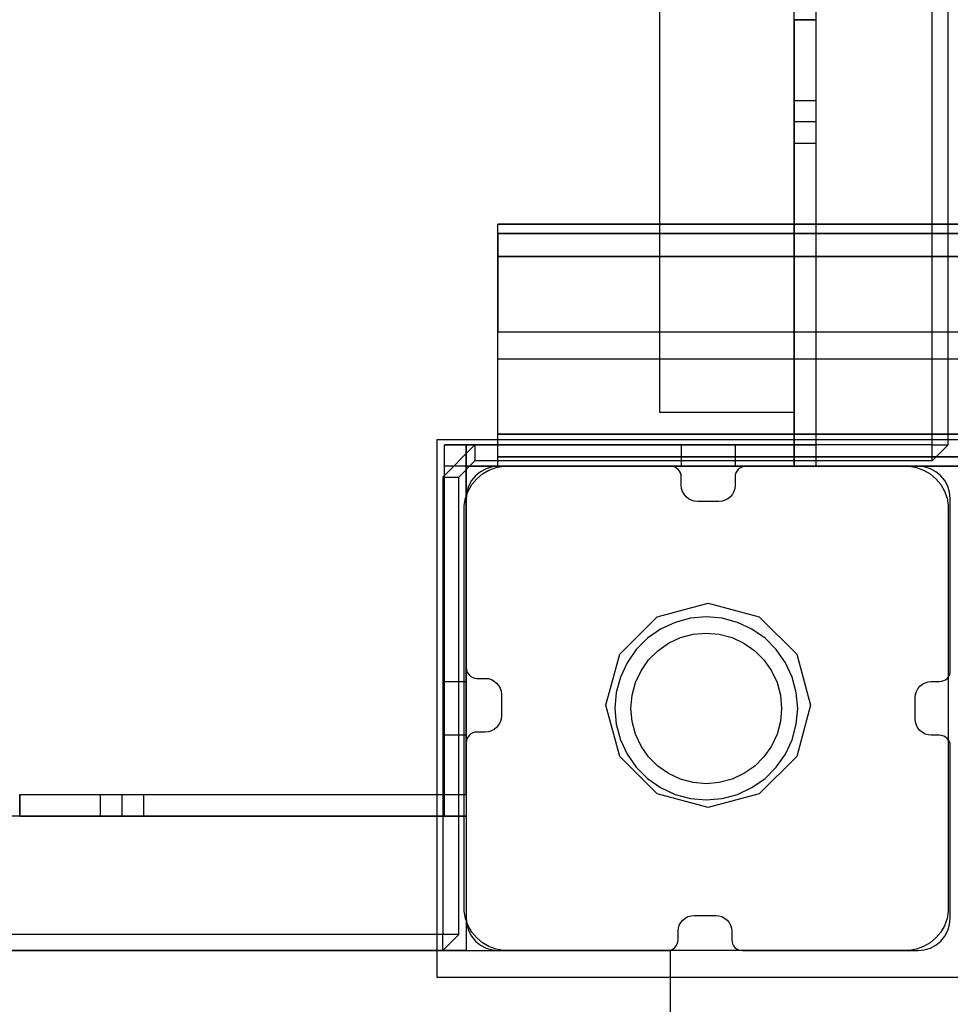
# Model space of a CAD drawing. Units: millimetres. Extents: x 1953 to 12663, y 1900 to 13326.
# Drawn here: x 7207 to 7380, y 5331 to 5514 of the extents above; entities that cross this region are included whole.
import ezdxf

# ---------------------------------------------------------------- set-up
doc = ezdxf.new("R2010")
doc.units = ezdxf.units.MM
doc.layers.add('Dimensions', color=7, linetype='Continuous')
doc.styles.get("Standard").update_dxf_attribs({"font": 'arial.ttf'})
doc.dimstyles.new('Leikkiset keinu', dxfattribs={"dimtxt": 150, "dimasz": 2.5, "dimexe": 0.06, "dimexo": 0.625, "dimtad": 0, "dimtih": 1, "dimtoh": 1, "dimdec": 0, "dimtxsty": 'Standard', "dimcen": 2.5, "dimadec": 0, "dimazin": 0, "dimtfac": 1, "dimtmove": 0, "dimatfit": 3, "dimfxl": 1, "dimarcsym": 0})

# ---------------------------------------------------------------- blocks, each defined once
blk = doc.blocks.new('*D10')
at = {"layer": 'Defpoints', "color": 0, "transparency": 16777216}
for p in [(6749.16, 10241.69), (2180.31, 1899.7), (9992.21, 1899.7)]:
    blk.add_point(p, dxfattribs=at)
at = {"layer": 'Dimensions', "color": 0, "lineweight": -2, "transparency": 16777216}
for p, q in [((6748.53, 10241.69), (2180.25, 10241.69)), ((2180.31, 10239.19), (2180.31, 6147.95)), ((2180.31, 1902.2), (2180.31, 5993.43)), ((9991.58, 1899.7), (2180.25, 1899.7))]:
    blk.add_line(p, q, dxfattribs=at)
at = {"layer": 'Dimensions', "color": 0, "transparency": 16777216}
for points in [[(2179.9, 10239.19), (2180.73, 10239.19), (2180.31, 10241.69)], [(2179.9, 1902.2), (2180.73, 1902.2), (2180.31, 1899.7)]]:
    blk.add_solid(points, dxfattribs=at)
at = {"layer": 'Dimensions', "color": 0, "transparency": 16777216, "insert": (2180.31, 6070.69), "char_height": 150, "attachment_point": 5}
blk.add_mtext('8342', dxfattribs=at)
blk = doc.blocks.new('*D12')
at = {"layer": 'Defpoints', "color": 0, "transparency": 16777216}
for p in [(6472.52, 8241.69), (3208.34, 3899.7), (9715.57, 3899.7)]:
    blk.add_point(p, dxfattribs=at)
at = {"layer": 'Dimensions', "color": 0, "lineweight": -2, "transparency": 16777216}
for p, q in [((6471.9, 8241.69), (3208.28, 8241.69)), ((3208.34, 8239.19), (3208.34, 6147.95)), ((3208.34, 3902.2), (3208.34, 5993.43)), ((9714.94, 3899.7), (3208.28, 3899.7))]:
    blk.add_line(p, q, dxfattribs=at)
at = {"layer": 'Dimensions', "color": 0, "transparency": 16777216}
for points in [[(3207.92, 8239.19), (3208.75, 8239.19), (3208.34, 8241.69)], [(3207.92, 3902.2), (3208.75, 3902.2), (3208.34, 3899.7)]]:
    blk.add_solid(points, dxfattribs=at)
at = {"layer": 'Dimensions', "color": 0, "transparency": 16777216, "insert": (3208.34, 6070.69), "char_height": 150, "attachment_point": 5}
blk.add_mtext('4342', dxfattribs=at)

msp = doc.modelspace()

# ---------------------------------------------------------------- linework, layer by layer
for p, q in [((7354.94, 6251.08), (7354.94, 5431.08)), ((7376.57, 5435.08), (7376.57, 6247.08)), ((7379.57, 5435.08), (7379.57, 6247.08)), ((7325.94, 5441.08), (7325.94, 6241.08)), ((7350.94, 5441.08), (7350.94, 6241.08)), ((7350.94, 5514.09), (7350.94, 5513.86)), ((7354.94, 5514.09), (7350.94, 5514.09)), ((7350.94, 5495.08), (7350.94, 5514.08)), ((7350.94, 5431.08), (7350.94, 5514.08)), ((7350.94, 5514.08), (7354.94, 5514.08)), ((7354.94, 5514.09), (7354.94, 5513.86)), ((7354.94, 5514.08), (7354.94, 5495.08)), ((7354.94, 5514.08), (7354.94, 5431.08)), ((7354.94, 5514.08), (7354.94, 5431.08)), ((7350.94, 5513.86), (7350.94, 5513.32)), ((7350.94, 5513.32), (7350.94, 5512.48)), ((7350.94, 5512.48), (7350.94, 5511.35)), ((7354.94, 5513.86), (7354.94, 5513.32)), ((7354.94, 5513.32), (7354.94, 5512.48)), ((7354.94, 5512.48), (7354.94, 5511.35)), ((7350.94, 5511.35), (7350.94, 5509.97)), ((7354.94, 5511.35), (7354.94, 5509.97)), ((7350.94, 5509.97), (7350.94, 5508.39)), ((7354.94, 5509.97), (7354.94, 5508.39)), ((7350.94, 5508.39), (7350.94, 5506.65)), ((7350.94, 5506.65), (7350.94, 5504.8)), ((7354.94, 5508.39), (7354.94, 5506.65)), ((7354.94, 5506.65), (7354.94, 5504.8)), ((7350.94, 5504.8), (7350.94, 5502.89)), ((7354.94, 5504.8), (7354.94, 5502.89)), ((7350.94, 5502.89), (7350.94, 5431.08)), ((7354.94, 5502.89), (7354.94, 5431.08)), ((7350.94, 5491.08), (7350.94, 5499.08)), ((7350.94, 5499.08), (7354.94, 5499.08)), ((7354.94, 5499.08), (7354.94, 5491.08)), ((7354.94, 5495.08), (7350.94, 5495.08)), ((7354.94, 5491.08), (7350.94, 5491.08)), ((9445.42, 5476.08), (7295.82, 5476.08)), ((7295.82, 5474.33), (7295.82, 5476.08)), ((7295.82, 5474.33), (7295.82, 5476.08)), ((7295.82, 5476.08), (9445.42, 5476.08)), ((7295.82, 5470.08), (7295.82, 5474.33)), ((9445.42, 5474.33), (7295.82, 5474.33)), ((7295.82, 5474.33), (7295.82, 5470.08)), ((7295.82, 5474.33), (9445.42, 5474.33)), ((7295.82, 5437.08), (7295.82, 5470.08)), ((9445.42, 5470.08), (7295.82, 5470.08)), ((7295.82, 5470.08), (7295.82, 5456.08)), ((7295.82, 5470.08), (9445.42, 5470.08)), ((7295.82, 5451.08), (7295.82, 5456.08)), ((7295.82, 5456.08), (9445.42, 5456.08)), ((7295.82, 5456.08), (7411.49, 5456.08)), ((7295.82, 5451.08), (7295.82, 5456.08)), ((7295.82, 5456.08), (9445.42, 5456.08)), ((7295.82, 5451.08), (7295.82, 5456.08)), ((7295.82, 5437.08), (7295.82, 5451.08)), ((7295.82, 5451.08), (9445.42, 5451.08)), ((7295.82, 5451.08), (7411.49, 5451.08)), ((7295.82, 5451.08), (9445.42, 5451.08)), ((7326.03, 5441.08), (7325.94, 5441.08)), ((7326.3, 5441.08), (7326.03, 5441.08)), ((7326.74, 5441.08), (7326.3, 5441.08)), ((7327.34, 5441.08), (7326.74, 5441.08)), ((7328.08, 5441.08), (7327.34, 5441.08)), ((7328.94, 5441.08), (7328.08, 5441.08)), ((7329.89, 5441.08), (7328.94, 5441.08)), ((7330.9, 5441.08), (7329.89, 5441.08)), ((7331.94, 5441.08), (7330.9, 5441.08)), ((7344.94, 5441.08), (7331.94, 5441.08)), ((7345.98, 5441.08), (7344.94, 5441.08)), ((7346.99, 5441.08), (7345.98, 5441.08)), ((7347.94, 5441.08), (7346.99, 5441.08)), ((7348.8, 5441.08), (7347.94, 5441.08)), ((7349.54, 5441.08), (7348.8, 5441.08)), ((7350.14, 5441.08), (7349.54, 5441.08)), ((7350.58, 5441.08), (7350.14, 5441.08)), ((7350.85, 5441.08), (7350.58, 5441.08)), ((7350.94, 5441.08), (7350.85, 5441.08)), ((7295.82, 5432.84), (7295.82, 5437.08)), ((9445.42, 5437.08), (7295.82, 5437.08)), ((7295.82, 5432.84), (7295.82, 5437.08)), ((7295.82, 5437.08), (9445.42, 5437.08)), ((7284.57, 5336.08), (7284.57, 5436.08)), ((7284.57, 5436.08), (7384.57, 5436.08)), ((7285.57, 5429.08), (7291.57, 5435.08)), ((7285.94, 5370.08), (7285.94, 5435.08)), ((7285.94, 5435.08), (7289.94, 5435.08)), ((7350.94, 5435.08), (7285.94, 5435.08)), ((7285.94, 5431.08), (7285.94, 5435.08)), ((7285.94, 5431.08), (7285.94, 5435.08)), ((7285.94, 5435.08), (7354.94, 5435.08)), ((7285.94, 5366.08), (7285.94, 5435.08)), ((7289.94, 5370.08), (7289.94, 5435.08)), ((7289.94, 5435.08), (7289.94, 5366.08)), ((7376.57, 5435.08), (7291.57, 5435.08)), ((7291.57, 5435.08), (7291.57, 5432.08)), ((7329.94, 5435.08), (7339.94, 5435.08)), ((7329.94, 5431.08), (7329.94, 5435.08)), ((7339.94, 5435.08), (7339.94, 5431.08)), ((7350.94, 5431.08), (7350.94, 5435.08)), ((7376.57, 5432.08), (7379.57, 5435.08)), ((7376.57, 5435.08), (7379.57, 5435.08)), ((7376.57, 5432.08), (7376.57, 5435.08)), ((7291.57, 5432.08), (7288.57, 5429.08)), ((7376.57, 5432.08), (7291.57, 5432.08)), ((7295.82, 5431.08), (7295.82, 5432.84)), ((9445.42, 5432.84), (7295.82, 5432.84)), ((7295.82, 5431.08), (7295.82, 5432.84)), ((7295.82, 5432.84), (9445.42, 5432.84)), ((7350.94, 5431.08), (7285.94, 5431.08)), ((7354.94, 5431.08), (7285.94, 5431.08)), ((7289.94, 5431.08), (7334.94, 5431.08)), ((7292.61, 5430.07), (7291.7, 5429.33)), ((7293.64, 5430.63), (7292.61, 5430.07)), ((7292.97, 5429.66), (7294.18, 5430.36)), ((7294.77, 5430.97), (7293.64, 5430.63)), ((7294.18, 5430.36), (7295.49, 5430.84)), ((7295.94, 5431.08), (7294.77, 5430.97)), ((7295.49, 5430.84), (7296.87, 5431.08)), ((9445.42, 5431.08), (7295.82, 5431.08)), ((7295.82, 5431.08), (9445.42, 5431.08)), ((7327.93, 5431.08), (7295.94, 5431.08)), ((7296.87, 5431.08), (7297.57, 5431.08)), ((7297.57, 5431.08), (7298.07, 5431.08)), ((7298.07, 5431.08), (7371.57, 5431.08)), ((7328.32, 5431.05), (7327.93, 5431.08)), ((7328.7, 5430.93), (7328.32, 5431.05)), ((7329.04, 5430.75), (7328.7, 5430.93)), ((7329.35, 5430.5), (7329.04, 5430.75)), ((7329.6, 5430.2), (7329.35, 5430.5)), ((7329.78, 5429.85), (7329.6, 5430.2)), ((7329.9, 5429.48), (7329.78, 5429.85)), ((7339.94, 5431.08), (7329.94, 5431.08)), ((7340.09, 5429.85), (7339.97, 5429.48)), ((7340.27, 5430.2), (7340.09, 5429.85)), ((7340.52, 5430.5), (7340.27, 5430.2)), ((7340.82, 5430.75), (7340.52, 5430.5)), ((7341.17, 5430.93), (7340.82, 5430.75)), ((7341.54, 5431.05), (7341.17, 5430.93)), ((7341.93, 5431.08), (7341.54, 5431.05)), ((7373.94, 5431.08), (7341.93, 5431.08)), ((7354.94, 5431.08), (7350.94, 5431.08)), ((7354.94, 5431.08), (7350.94, 5431.08)), ((7354.94, 5431.08), (7350.94, 5431.08)), ((7354.94, 5431.08), (7355.03, 5431.08)), ((7355.03, 5431.08), (7355.3, 5431.08)), ((7355.3, 5431.08), (7355.74, 5431.08)), ((7355.74, 5431.08), (7356.34, 5431.08)), ((7356.34, 5431.08), (7357.08, 5431.08)), ((7357.08, 5431.08), (7357.94, 5431.08)), ((7357.94, 5431.08), (7358.89, 5431.08)), ((7358.89, 5431.08), (7359.9, 5431.08)), ((7359.9, 5431.08), (7360.94, 5431.08)), ((7360.94, 5431.08), (7373.94, 5431.08)), ((7371.57, 5431.08), (7372.27, 5431.08)), ((7372.27, 5431.08), (7373.65, 5430.84)), ((7373.65, 5430.84), (7374.97, 5430.36)), ((7375.11, 5430.97), (7373.94, 5431.08)), ((7373.94, 5431.08), (7374.98, 5431.08)), ((7374.97, 5430.36), (7376.18, 5429.66)), ((7374.98, 5431.08), (7375.99, 5431.08)), ((7376.24, 5430.63), (7375.11, 5430.97)), ((7375.99, 5431.08), (7376.94, 5431.08)), ((7377.27, 5430.07), (7376.24, 5430.63)), ((7376.94, 5431.08), (7377.8, 5431.08)), ((7378.18, 5429.33), (7377.27, 5430.07)), ((7377.8, 5431.08), (7378.54, 5431.08)), ((7378.54, 5431.08), (7379.14, 5431.08)), ((7379.14, 5431.08), (7379.58, 5431.08)), ((7379.58, 5431.08), (7379.85, 5431.08)), ((7379.85, 5431.08), (7379.94, 5431.08)), ((7285.57, 5429.08), (7288.57, 5429.08)), ((7285.57, 5429.08), (7285.57, 5344.08)), ((7288.57, 5344.08), (7288.57, 5429.08)), ((7290.95, 5428.42), (7290.4, 5427.38)), ((7291.7, 5429.33), (7290.95, 5428.42)), ((7290.99, 5427.69), (7291.89, 5428.76)), ((7291.89, 5428.76), (7292.97, 5429.66)), ((7329.93, 5429.08), (7329.9, 5429.48)), ((7329.93, 5427.55), (7329.93, 5429.08)), ((7339.97, 5429.48), (7339.93, 5429.08)), ((7339.93, 5429.08), (7339.93, 5427.55)), ((7376.18, 5429.66), (7377.25, 5428.76)), ((7377.25, 5428.76), (7378.15, 5427.69)), ((7378.93, 5428.42), (7378.18, 5429.33)), ((7379.48, 5427.38), (7378.93, 5428.42)), ((7289.81, 5425.16), (7290.29, 5426.48)), ((7290.06, 5426.26), (7289.94, 5425.08)), ((7290.4, 5427.38), (7290.06, 5426.26)), ((7290.29, 5426.48), (7290.99, 5427.69)), ((7329.99, 5426.96), (7329.93, 5427.55)), ((7330.16, 5426.4), (7329.99, 5426.96)), ((7330.44, 5425.88), (7330.16, 5426.4)), ((7339.71, 5426.4), (7339.43, 5425.88)), ((7339.88, 5426.96), (7339.71, 5426.4)), ((7339.93, 5427.55), (7339.88, 5426.96)), ((7378.15, 5427.69), (7378.85, 5426.48)), ((7378.85, 5426.48), (7379.33, 5425.16)), ((7379.82, 5426.26), (7379.48, 5427.38)), ((7379.94, 5425.08), (7379.82, 5426.26)), ((7289.57, 5423.78), (7289.81, 5425.16)), ((7289.94, 5425.08), (7289.94, 5393.67)), ((7330.81, 5425.43), (7330.44, 5425.88)), ((7331.27, 5425.06), (7330.81, 5425.43)), ((7331.79, 5424.78), (7331.27, 5425.06)), ((7332.35, 5424.61), (7331.79, 5424.78)), ((7332.93, 5424.55), (7332.35, 5424.61)), ((7336.93, 5424.55), (7332.93, 5424.55)), ((7337.52, 5424.61), (7336.93, 5424.55)), ((7338.08, 5424.78), (7337.52, 5424.61)), ((7338.6, 5425.06), (7338.08, 5424.78)), ((7339.06, 5425.43), (7338.6, 5425.06)), ((7339.43, 5425.88), (7339.06, 5425.43)), ((7379.33, 5425.16), (7379.57, 5423.78)), ((7379.94, 5393.08), (7379.94, 5425.08)), ((7289.57, 5423.08), (7289.57, 5423.78)), ((7289.57, 5349.58), (7289.57, 5423.08)), ((7379.57, 5423.78), (7379.57, 5423.08)), ((7379.57, 5423.08), (7379.57, 5349.08)), ((7325.43, 5403.13), (7334.93, 5405.67)), ((7334.93, 5405.67), (7344.43, 5403.13)), ((7318.48, 5396.17), (7325.43, 5403.13)), ((7331.62, 5402.83), (7328.76, 5402.06)), ((7334.57, 5403.08), (7331.62, 5402.83)), ((7337.52, 5402.83), (7334.57, 5403.08)), ((7340.39, 5402.06), (7337.52, 5402.83)), ((7344.43, 5403.13), (7351.39, 5396.17)), ((7326.07, 5400.81), (7323.64, 5399.11)), ((7328.76, 5402.06), (7326.07, 5400.81)), ((7343.07, 5400.81), (7340.39, 5402.06)), ((7345.5, 5399.11), (7343.07, 5400.81)), ((7323.64, 5399.11), (7321.55, 5397.01)), ((7327.57, 5398.21), (7329.78, 5399.24)), ((7329.78, 5399.24), (7332.14, 5399.87)), ((7332.14, 5399.87), (7334.57, 5400.08)), ((7334.57, 5400.08), (7337, 5399.87)), ((7337, 5399.87), (7339.36, 5399.24)), ((7339.36, 5399.24), (7341.57, 5398.21)), ((7347.59, 5397.01), (7345.5, 5399.11)), ((7321.55, 5397.01), (7319.85, 5394.58)), ((7323.85, 5395.08), (7325.57, 5396.81)), ((7325.57, 5396.81), (7327.57, 5398.21)), ((7341.57, 5398.21), (7343.57, 5396.81)), ((7343.57, 5396.81), (7345.3, 5395.08)), ((7349.29, 5394.58), (7347.59, 5397.01)), ((7315.93, 5386.67), (7318.48, 5396.17)), ((7322.45, 5393.08), (7323.85, 5395.08)), ((7345.3, 5395.08), (7346.7, 5393.08)), ((7351.39, 5396.17), (7353.93, 5386.67)), ((7289.94, 5393.67), (7289.98, 5393.28)), ((7289.98, 5393.28), (7290.09, 5392.91)), ((7319.85, 5394.58), (7318.6, 5391.9)), ((7350.55, 5391.9), (7349.29, 5394.58)), ((7290.09, 5392.91), (7290.28, 5392.56)), ((7290.28, 5392.56), (7290.53, 5392.26)), ((7290.53, 5392.26), (7290.83, 5392.01)), ((7290.83, 5392.01), (7291.17, 5391.83)), ((7291.17, 5391.83), (7291.55, 5391.71)), ((7291.55, 5391.71), (7291.94, 5391.67)), ((7291.94, 5391.67), (7293.48, 5391.67)), ((7293.48, 5391.67), (7294.06, 5391.62)), ((7294.06, 5391.62), (7294.62, 5391.45)), ((7294.62, 5391.45), (7295.14, 5391.17)), ((7318.6, 5391.9), (7317.83, 5389.04)), ((7321.42, 5390.87), (7322.45, 5393.08)), ((7346.7, 5393.08), (7347.73, 5390.87)), ((7351.31, 5389.04), (7350.55, 5391.9)), ((7378.71, 5391.24), (7379.05, 5391.42)), ((7379.05, 5391.42), (7379.35, 5391.67)), ((7379.35, 5391.67), (7379.6, 5391.97)), ((7379.6, 5391.97), (7379.79, 5392.32)), ((7379.79, 5392.32), (7379.9, 5392.69)), ((7379.9, 5392.69), (7379.94, 5393.08)), ((7285.94, 5381.08), (7285.94, 5391.08)), ((7285.94, 5391.08), (7289.94, 5391.08)), ((7289.94, 5391.08), (7289.94, 5381.08)), ((7295.14, 5391.17), (7295.6, 5390.8)), ((7295.6, 5390.8), (7295.97, 5390.34)), ((7295.97, 5390.34), (7296.25, 5389.82)), ((7296.25, 5389.82), (7296.42, 5389.26)), ((7320.78, 5388.52), (7321.42, 5390.87)), ((7347.73, 5390.87), (7348.36, 5388.52)), ((7373.63, 5389.23), (7373.91, 5389.75)), ((7373.91, 5389.75), (7374.28, 5390.21)), ((7374.28, 5390.21), (7374.74, 5390.58)), ((7374.74, 5390.58), (7375.26, 5390.86)), ((7375.26, 5390.86), (7375.82, 5391.03)), ((7375.82, 5391.03), (7376.41, 5391.08)), ((7376.41, 5391.08), (7377.94, 5391.08)), ((7377.94, 5391.08), (7378.33, 5391.12)), ((7378.33, 5391.12), (7378.71, 5391.24)), ((7296.42, 5389.26), (7296.48, 5388.67)), ((7296.48, 5388.67), (7296.48, 5384.67)), ((7317.83, 5389.04), (7317.57, 5386.08)), ((7320.57, 5386.08), (7320.78, 5388.52)), ((7348.36, 5388.52), (7348.57, 5386.08)), ((7351.57, 5386.08), (7351.31, 5389.04)), ((7373.41, 5388.08), (7373.46, 5388.67)), ((7373.41, 5384.08), (7373.41, 5388.08)), ((7373.46, 5388.67), (7373.63, 5389.23)), ((7318.48, 5377.17), (7315.93, 5386.67)), ((7317.57, 5386.08), (7317.83, 5383.13)), ((7320.78, 5383.65), (7320.57, 5386.08)), ((7348.57, 5386.08), (7348.36, 5383.65)), ((7351.31, 5383.13), (7351.57, 5386.08)), ((7353.93, 5386.67), (7351.39, 5377.17)), ((7296.42, 5384.09), (7296.25, 5383.53)), ((7296.48, 5384.67), (7296.42, 5384.09)), ((7373.46, 5383.5), (7373.41, 5384.08)), ((7295.14, 5382.18), (7294.62, 5381.9)), ((7295.6, 5382.55), (7295.14, 5382.18)), ((7295.97, 5383.01), (7295.6, 5382.55)), ((7296.25, 5383.53), (7295.97, 5383.01)), ((7317.83, 5383.13), (7318.6, 5380.27)), ((7321.42, 5381.3), (7320.78, 5383.65)), ((7348.36, 5383.65), (7347.73, 5381.3)), ((7350.55, 5380.27), (7351.31, 5383.13)), ((7373.63, 5382.94), (7373.46, 5383.5)), ((7373.91, 5382.42), (7373.63, 5382.94)), ((7374.28, 5381.96), (7373.91, 5382.42)), ((7289.94, 5381.08), (7285.94, 5381.08)), ((7290.09, 5380.44), (7289.98, 5380.06)), ((7290.28, 5380.79), (7290.09, 5380.44)), ((7290.53, 5381.09), (7290.28, 5380.79)), ((7290.83, 5381.34), (7290.53, 5381.09)), ((7291.17, 5381.52), (7290.83, 5381.34)), ((7291.55, 5381.64), (7291.17, 5381.52)), ((7291.94, 5381.67), (7291.55, 5381.64)), ((7293.48, 5381.67), (7291.94, 5381.67)), ((7294.06, 5381.73), (7293.48, 5381.67)), ((7294.62, 5381.9), (7294.06, 5381.73)), ((7322.45, 5379.08), (7321.42, 5381.3)), ((7347.73, 5381.3), (7346.7, 5379.08)), ((7374.74, 5381.59), (7374.28, 5381.96)), ((7375.26, 5381.31), (7374.74, 5381.59)), ((7375.82, 5381.14), (7375.26, 5381.31)), ((7376.41, 5381.08), (7375.82, 5381.14)), ((7377.94, 5381.08), (7376.41, 5381.08)), ((7378.33, 5381.05), (7377.94, 5381.08)), ((7378.71, 5380.93), (7378.33, 5381.05)), ((7379.05, 5380.75), (7378.71, 5380.93)), ((7379.35, 5380.5), (7379.05, 5380.75)), ((7379.6, 5380.2), (7379.35, 5380.5)), ((7289.98, 5380.06), (7289.94, 5379.67)), ((7289.94, 5379.67), (7289.94, 5347.08)), ((7318.6, 5380.27), (7319.85, 5377.58)), ((7323.85, 5377.09), (7322.45, 5379.08)), ((7346.7, 5379.08), (7345.3, 5377.09)), ((7349.29, 5377.58), (7350.55, 5380.27)), ((7379.79, 5379.85), (7379.6, 5380.2)), ((7379.9, 5379.48), (7379.79, 5379.85)), ((7379.94, 5379.08), (7379.9, 5379.48)), ((7379.94, 5347.08), (7379.94, 5379.08)), ((7325.43, 5370.22), (7318.48, 5377.17)), ((7319.85, 5377.58), (7321.55, 5375.16)), ((7325.57, 5375.36), (7323.85, 5377.09)), ((7345.3, 5377.09), (7343.57, 5375.36)), ((7351.39, 5377.17), (7344.43, 5370.22)), ((7347.59, 5375.16), (7349.29, 5377.58)), ((7321.55, 5375.16), (7323.64, 5373.06)), ((7327.57, 5373.96), (7325.57, 5375.36)), ((7343.57, 5375.36), (7341.57, 5373.96)), ((7345.5, 5373.06), (7347.59, 5375.16)), ((7323.64, 5373.06), (7326.07, 5371.36)), ((7329.78, 5372.93), (7327.57, 5373.96)), ((7341.57, 5373.96), (7339.36, 5372.93)), ((7343.07, 5371.36), (7345.5, 5373.06)), ((7326.07, 5371.36), (7328.76, 5370.11)), ((7332.14, 5372.3), (7329.78, 5372.93)), ((7334.57, 5372.08), (7332.14, 5372.3)), ((7337, 5372.3), (7334.57, 5372.08)), ((7339.36, 5372.93), (7337, 5372.3)), ((7340.39, 5370.11), (7343.07, 5371.36)), ((7206.94, 5370.08), (7207.16, 5370.08)), ((7206.94, 5370.08), (7206.94, 5366.08)), ((7206.94, 5370.08), (7225.94, 5370.08)), ((7206.94, 5370.08), (7289.94, 5370.08)), ((7206.94, 5366.08), (7206.94, 5370.08)), ((7206.94, 5370.08), (7289.94, 5370.08)), ((7207.16, 5370.08), (7207.7, 5370.08)), ((7207.7, 5370.08), (7208.55, 5370.08)), ((7208.55, 5370.08), (7209.68, 5370.08)), ((7209.68, 5370.08), (7211.05, 5370.08)), ((7211.05, 5370.08), (7212.63, 5370.08)), ((7212.63, 5370.08), (7214.38, 5370.08)), ((7214.38, 5370.08), (7216.23, 5370.08)), ((7216.23, 5370.08), (7218.14, 5370.08)), ((7218.14, 5370.08), (7289.94, 5370.08)), ((7221.94, 5370.08), (7229.94, 5370.08)), ((7221.94, 5366.08), (7221.94, 5370.08)), ((7225.94, 5370.08), (7225.94, 5366.08)), ((7229.94, 5370.08), (7229.94, 5366.08)), ((7285.94, 5370.08), (7289.94, 5370.08)), ((7289.94, 5370.08), (7289.94, 5366.08)), ((7289.94, 5370.08), (7289.94, 5366.08)), ((7289.94, 5370.08), (7289.94, 5366.08)), ((7334.93, 5367.67), (7325.43, 5370.22)), ((7328.76, 5370.11), (7331.62, 5369.34)), ((7331.62, 5369.34), (7334.57, 5369.08)), ((7334.57, 5369.08), (7337.52, 5369.34)), ((7344.43, 5370.22), (7334.93, 5367.67)), ((7337.52, 5369.34), (7340.39, 5370.11)), ((7289.94, 5366.08), (6469.94, 5366.08)), ((7206.94, 5366.08), (7207.16, 5366.08)), ((7225.94, 5366.08), (7206.94, 5366.08)), ((7289.94, 5366.08), (7206.94, 5366.08)), ((7207.16, 5366.08), (7207.7, 5366.08)), ((7207.7, 5366.08), (7208.55, 5366.08)), ((7208.55, 5366.08), (7209.68, 5366.08)), ((7209.68, 5366.08), (7211.05, 5366.08)), ((7211.05, 5366.08), (7212.63, 5366.08)), ((7212.63, 5366.08), (7214.38, 5366.08)), ((7214.38, 5366.08), (7216.23, 5366.08)), ((7216.23, 5366.08), (7218.14, 5366.08)), ((7218.14, 5366.08), (7289.94, 5366.08)), ((7229.94, 5366.08), (7221.94, 5366.08)), ((7289.94, 5366.08), (7285.94, 5366.08)), ((7289.94, 5366.08), (7289.94, 5365.99)), ((7289.94, 5365.99), (7289.94, 5365.72)), ((7289.94, 5365.72), (7289.94, 5365.28)), ((7289.94, 5365.28), (7289.94, 5364.68)), ((7289.94, 5364.68), (7289.94, 5363.94)), ((7289.94, 5363.94), (7289.94, 5363.08)), ((7289.94, 5363.08), (7289.94, 5362.14)), ((7289.94, 5362.14), (7289.94, 5361.13)), ((7289.94, 5361.13), (7289.94, 5360.08)), ((7289.94, 5360.08), (7289.94, 5347.08)), ((7289.57, 5349.08), (7289.57, 5349.58)), ((7289.57, 5348.39), (7289.57, 5349.08)), ((7289.81, 5347.01), (7289.57, 5348.39)), ((7330.66, 5347.11), (7331.17, 5347.39)), ((7331.17, 5347.39), (7331.74, 5347.56)), ((7331.74, 5347.56), (7332.32, 5347.62)), ((7332.32, 5347.62), (7336.32, 5347.62)), ((7336.32, 5347.62), (7336.91, 5347.56)), ((7336.91, 5347.56), (7337.47, 5347.39)), ((7337.47, 5347.39), (7337.99, 5347.11)), ((7379.57, 5348.39), (7379.33, 5347.01)), ((7379.57, 5349.08), (7379.57, 5348.39)), ((7290.29, 5345.69), (7289.81, 5347.01)), ((7289.94, 5347.08), (7290.06, 5345.91)), ((7289.94, 5347.08), (7289.94, 5346.04)), ((7289.94, 5346.04), (7289.94, 5345.03)), ((7290.06, 5345.91), (7290.4, 5344.79)), ((7290.99, 5344.48), (7290.29, 5345.69)), ((7329.38, 5345.21), (7329.55, 5345.77)), ((7329.55, 5345.77), (7329.83, 5346.29)), ((7329.83, 5346.29), (7330.2, 5346.74)), ((7330.2, 5346.74), (7330.66, 5347.11)), ((7337.99, 5347.11), (7338.44, 5346.74)), ((7338.44, 5346.74), (7338.82, 5346.29)), ((7338.82, 5346.29), (7339.09, 5345.77)), ((7339.09, 5345.77), (7339.26, 5345.21)), ((7378.85, 5345.69), (7378.15, 5344.48)), ((7379.33, 5347.01), (7378.85, 5345.69)), ((7379.48, 5344.79), (7379.82, 5345.91)), ((7379.82, 5345.91), (7379.94, 5347.08)), ((7285.57, 5344.08), (6473.57, 5344.08)), ((7285.57, 5341.08), (7285.57, 5344.08)), ((7288.57, 5344.08), (7285.57, 5341.08)), ((7288.57, 5344.08), (7285.57, 5344.08)), ((7289.94, 5345.03), (7289.94, 5344.08)), ((7289.94, 5344.08), (7289.94, 5343.23)), ((7290.4, 5344.79), (7290.95, 5343.75)), ((7290.95, 5343.75), (7291.7, 5342.84)), ((7291.89, 5343.41), (7290.99, 5344.48)), ((7329.32, 5344.62), (7329.38, 5345.21)), ((7329.32, 5343.08), (7329.32, 5344.62)), ((7339.26, 5345.21), (7339.32, 5344.62)), ((7339.32, 5344.62), (7339.32, 5343.08)), ((7378.15, 5344.48), (7377.25, 5343.41)), ((7378.18, 5342.84), (7378.93, 5343.75)), ((7378.93, 5343.75), (7379.48, 5344.79)), ((7289.94, 5343.23), (7289.94, 5342.49)), ((7289.94, 5342.49), (7289.94, 5341.89)), ((7289.94, 5341.89), (7289.94, 5341.45)), ((7291.7, 5342.84), (7292.61, 5342.1)), ((7292.97, 5342.51), (7291.89, 5343.41)), ((7292.61, 5342.1), (7293.64, 5341.54)), ((7294.18, 5341.81), (7292.97, 5342.51)), ((7328.74, 5341.67), (7328.98, 5341.97)), ((7328.98, 5341.97), (7329.17, 5342.32)), ((7329.17, 5342.32), (7329.28, 5342.69)), ((7329.28, 5342.69), (7329.32, 5343.08)), ((7339.32, 5343.08), (7339.36, 5342.69)), ((7339.36, 5342.69), (7339.47, 5342.32)), ((7339.47, 5342.32), (7339.66, 5341.97)), ((7339.66, 5341.97), (7339.91, 5341.67)), ((7376.18, 5342.51), (7374.97, 5341.81)), ((7377.25, 5343.41), (7376.18, 5342.51)), ((7376.24, 5341.54), (7377.27, 5342.1)), ((7377.27, 5342.1), (7378.18, 5342.84)), ((6445.94, 5341.08), (7309.94, 5341.08)), ((7289.94, 5341.08), (6469.94, 5341.08)), ((7285.57, 5341.08), (6473.57, 5341.08)), ((7289.94, 5341.45), (7289.94, 5341.18)), ((7289.94, 5341.18), (7289.94, 5341.08)), ((7293.64, 5341.54), (7294.77, 5341.2)), ((7295.49, 5341.33), (7294.18, 5341.81)), ((7294.77, 5341.2), (7295.94, 5341.08)), ((7296.87, 5341.08), (7295.49, 5341.33)), ((7295.94, 5341.08), (7327.32, 5341.08)), ((7297.57, 5341.08), (7296.87, 5341.08)), ((7371.07, 5341.08), (7297.57, 5341.08)), ((7309.94, 5341.08), (7313.07, 5341.08)), ((7313.07, 5341.08), (7316.1, 5341.08)), ((7316.1, 5341.08), (7318.94, 5341.08)), ((7318.94, 5341.08), (7321.51, 5341.08)), ((7321.51, 5341.08), (7323.73, 5341.08)), ((7323.73, 5341.08), (7325.53, 5341.08)), ((7325.53, 5341.08), (7326.85, 5341.08)), ((7326.85, 5341.08), (7327.67, 5341.08)), ((7327.32, 5341.08), (7327.71, 5341.12)), ((7327.67, 5341.08), (7327.94, 5341.08)), ((7327.71, 5341.12), (7328.09, 5341.24)), ((7327.94, 5326.08), (7327.94, 5341.08)), ((7328.09, 5341.24), (7328.43, 5341.42)), ((7328.43, 5341.42), (7328.74, 5341.67)), ((7339.91, 5341.67), (7340.21, 5341.42)), ((7340.21, 5341.42), (7340.56, 5341.24)), ((7340.56, 5341.24), (7340.93, 5341.12)), ((7340.93, 5341.12), (7341.32, 5341.08)), ((7341.32, 5341.08), (7373.94, 5341.08)), ((7371.57, 5341.08), (7371.07, 5341.08)), ((7372.27, 5341.08), (7371.57, 5341.08)), ((7373.65, 5341.33), (7372.27, 5341.08)), ((7374.97, 5341.81), (7373.65, 5341.33)), ((7373.94, 5341.08), (7375.11, 5341.2)), ((7375.11, 5341.2), (7376.24, 5341.54)), ((7384.57, 5336.08), (7284.57, 5336.08))]:
    msp.add_line(p, q)

# ---------------------------------------------------------------- dimensions: what is measured, and where the dimension line sits
at = {"layer": 'Dimensions'}
for base, p1, p2, picture, middle in [((2180.31, 1899.7), (6749.16, 10241.69), (9992.21, 1899.7), '*D10', (2180.31, 6070.69)), ((3208.34, 3899.7), (6472.52, 8241.69), (9715.57, 3899.7), '*D12', (3208.34, 6070.69))]:
    dim = msp.add_linear_dim(base=base, p1=p1, p2=p2, angle=90, dimstyle='Leikkiset keinu', dxfattribs=at)
    dim.commit()
    dim.dimension.update_dxf_attribs({"geometry": picture, "text_midpoint": middle, "dimtype": 160})

doc.saveas('drawing.dxf')
